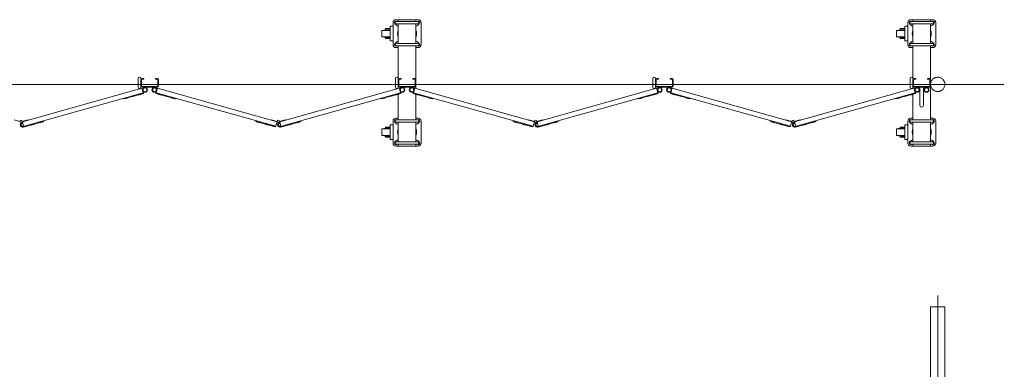
# Model space of a CAD drawing. Units: millimetres. Extents: x 989 to 10447, y 153 to 8411.
# Drawn here: x 7098 to 10447, y 2328 to 3517 of the extents above; entities that cross this region are included whole.
import ezdxf

# ---------------------------------------------------------------- set-up
doc = ezdxf.new("R2010")
doc.units = ezdxf.units.MM
doc.linetypes.add('CENTER', pattern=[50.8, 31.75, -6.35, 6.35, -6.35])
doc.linetypes.add('PHANTOM', pattern=[63.5, 31.75, -6.35, 6.35, -6.35, 6.35, -6.35])
for name, color, linetype, lineweight in [('2点鎖線', 6, 'PHANTOM', 9), ('中心線', 1, 'CENTER', 9), ('細線', 4, 'Continuous', 9)]:
    doc.layers.add(name, color=color, linetype=linetype, lineweight=lineweight)

msp = doc.modelspace()

# ---------------------------------------------------------------- linework, layer by layer
at = {"layer": '2点鎖線', "linetype": 'Continuous', "ltscale": 0.05}
for p, q in [((10195.7, 2540), (10195.7, 240)), ((10195.7, 2540), (10244.3, 2540)), ((10244.3, 2540), (10244.3, 240))]:
    msp.add_line(p, q, dxfattribs=at)
at = {"layer": '2点鎖線', "ltscale": 0.05}
msp.add_circle((10220, 3297.3), 24.3, dxfattribs=at)
at = {"layer": '中心線', "ltscale": 0.05}
for p, q in [((4593.5, 3297.3), (10446.5, 3297.3)), ((4593.5, 3297.3), (10446.5, 3297.3)), ((10220, 2579.1), (10220, 153.3))]:
    msp.add_line(p, q, dxfattribs=at)
at = {"layer": '細線', "ltscale": 0.05}
for p, q in [((8452.6, 3517.3), (8377.6, 3517.3)), ((8385.1, 3517.3), (8385.1, 3511.1)), ((8445.1, 3517.3), (8445.1, 3511.1)), ((10203.2, 3517.3), (10128.2, 3517.3)), ((10135.7, 3517.3), (10135.7, 3511.1)), ((10195.7, 3517.3), (10195.7, 3511.1)), ((8367.6, 3432.3), (8367.6, 3507.3)), ((8378.7, 3498.4), (8373.7, 3503.4)), ((8379.1, 3511.1), (8451.1, 3511.1)), ((8379.1, 3503.1), (8451.1, 3503.1)), ((8381.5, 3511.2), (8381.5, 3511.1)), ((8385.1, 3503.1), (8385.1, 3436.5)), ((8445.1, 3503.1), (8445.1, 3436.5)), ((8448.7, 3511.2), (8448.6, 3511.1)), ((8451.5, 3498.4), (8456.5, 3503.4)), ((8462.6, 3507.3), (8462.6, 3432.3)), ((10118.2, 3432.3), (10118.2, 3507.3)), ((10129.3, 3498.4), (10124.3, 3503.4)), ((10129.7, 3511.1), (10201.7, 3511.1)), ((10129.7, 3503.1), (10201.7, 3503.1)), ((10132.1, 3511.2), (10132.2, 3511.1)), ((10135.7, 3503.1), (10135.7, 3436.5)), ((10195.7, 3503.1), (10195.7, 3436.5)), ((10199.3, 3511.2), (10199.2, 3511.1)), ((10202.1, 3498.4), (10207.1, 3503.4)), ((10213.2, 3507.3), (10213.2, 3432.3)), ((8378.7, 3441.2), (8373.7, 3436.2)), ((8385.1, 3422.3), (8377.6, 3422.3)), ((8379.1, 3436.5), (8451.1, 3436.5)), ((8379.1, 3428.5), (8451.1, 3428.5)), ((8381.5, 3428.4), (8381.5, 3428.5)), ((8385.1, 3428.5), (8385.1, 3283.2)), ((8445.1, 3428.5), (8445.1, 3283.2)), ((8452.6, 3422.3), (8445.1, 3422.3)), ((8448.7, 3428.4), (8448.6, 3428.5)), ((8451.5, 3441.2), (8456.5, 3436.2)), ((10129.3, 3441.2), (10124.3, 3436.2)), ((10135.7, 3422.3), (10128.2, 3422.3)), ((10129.7, 3436.5), (10201.7, 3436.5)), ((10129.7, 3428.5), (10201.7, 3428.5)), ((10132.1, 3428.4), (10132.2, 3428.5)), ((10135.7, 3428.5), (10135.7, 3283.2)), ((10195.7, 3428.5), (10195.7, 3176.1)), ((10203.2, 3422.3), (10195.7, 3422.3)), ((10199.3, 3428.4), (10199.2, 3428.5)), ((10202.1, 3441.2), (10207.1, 3436.2)), ((7500.8, 3287.3), (7500.8, 3317.3)), ((7509.8, 3317.3), (7509.8, 3287.3)), ((7513.8, 3317.3), (7519.8, 3317.3)), ((7519.8, 3317.3), (7519.8, 3315)), ((7559.8, 3317.3), (7559.8, 3315)), ((7565.8, 3317.3), (7559.8, 3317.3)), ((8376.1, 3287.3), (8376.1, 3317.3)), ((8389.1, 3317.3), (8395.1, 3317.3)), ((8395.1, 3317.3), (8395.1, 3315)), ((8435.1, 3317.3), (8435.1, 3315)), ((8441.1, 3317.3), (8435.1, 3317.3)), ((9251.4, 3287.3), (9251.4, 3317.3)), ((9260.4, 3317.3), (9260.4, 3287.3)), ((9264.4, 3317.3), (9270.4, 3317.3)), ((9270.4, 3317.3), (9270.4, 3315)), ((9310.4, 3317.3), (9310.4, 3315)), ((9316.4, 3317.3), (9310.4, 3317.3)), ((10126.7, 3287.3), (10126.7, 3317.3)), ((10139.7, 3317.3), (10145.7, 3317.3)), ((10145.7, 3317.3), (10145.7, 3315)), ((10185.7, 3317.3), (10185.7, 3315)), ((10191.7, 3317.3), (10185.7, 3317.3)), ((7106.6, 3170.1), (7513.4, 3284.2)), ((7512.1, 3313.3), (7512.1, 3291.3)), ((7513.4, 3284.2), (7518.4, 3266.4)), ((7513.8, 3315), (7519.8, 3315)), ((7565.8, 3289.6), (7513.8, 3289.6)), ((7565.8, 3287.3), (7513.8, 3287.3)), ((7565.8, 3315), (7559.8, 3315)), ((7566.1, 3284.2), (7561.1, 3266.4)), ((7972.9, 3170.1), (7566.1, 3284.2)), ((7567.5, 3313.3), (7567.5, 3291.3)), ((7569.8, 3313.3), (7569.8, 3291.3)), ((7981.9, 3170.1), (8388.7, 3284.2)), ((8387.4, 3313.3), (8387.4, 3291.3)), ((8388.7, 3284.2), (8393.7, 3266.4)), ((8389.1, 3315), (8395.1, 3315)), ((8441.1, 3289.6), (8389.1, 3289.6)), ((8441.1, 3287.3), (8389.1, 3287.3)), ((8441.1, 3315), (8435.1, 3315)), ((8441.4, 3284.2), (8436.4, 3266.4)), ((8848.2, 3170.1), (8441.4, 3284.2)), ((8442.8, 3313.3), (8442.8, 3291.3)), ((8857.3, 3170.1), (9264, 3284.2)), ((9262.7, 3313.3), (9262.7, 3291.3)), ((9264, 3284.2), (9269, 3266.4)), ((9264.4, 3315), (9270.4, 3315)), ((9316.4, 3289.6), (9264.4, 3289.6)), ((9316.4, 3287.3), (9264.4, 3287.3)), ((9316.4, 3315), (9310.4, 3315)), ((9316.7, 3284.2), (9311.7, 3266.4)), ((9723.5, 3170.1), (9316.7, 3284.2)), ((9318.1, 3313.3), (9318.1, 3291.3)), ((9320.4, 3313.3), (9320.4, 3291.3)), ((9732.6, 3170.1), (10139.3, 3284.2)), ((10138, 3313.3), (10138, 3291.3)), ((10139.3, 3284.2), (10144.3, 3266.4)), ((10139.7, 3315), (10145.7, 3315)), ((10191.7, 3289.6), (10139.7, 3289.6)), ((10191.7, 3287.3), (10139.7, 3287.3)), ((10159.7, 3287.3), (10159.7, 3225.3)), ((10171.7, 3287.3), (10171.7, 3225.3)), ((10191.7, 3315), (10185.7, 3315)), ((10193.4, 3313.3), (10193.4, 3291.3)), ((7109, 3154.1), (7517.7, 3268.8)), ((7450.3, 3249.9), (7451, 3247.5)), ((7451, 3247.5), (7518.4, 3266.4)), ((7453.1, 3247.6), (7464.6, 3250.8)), ((7464.5, 3251.3), (7464.6, 3250.8)), ((7481.8, 3256.1), (7482, 3255.7)), ((7482, 3255.7), (7493.5, 3258.9)), ((7493.4, 3259.4), (7493.5, 3258.9)), ((7500.6, 3261.4), (7500.7, 3260.9)), ((7500.7, 3260.9), (7512.3, 3264.2)), ((7512.2, 3264.7), (7512.3, 3264.2)), ((7628.5, 3247.5), (7561.1, 3266.4)), ((7968.6, 3154.7), (7561.8, 3268.8)), ((7567.4, 3264.7), (7567.2, 3264.2)), ((7578.8, 3260.9), (7567.2, 3264.2)), ((7578.9, 3261.4), (7578.8, 3260.9)), ((7586.1, 3259.4), (7586, 3258.9)), ((7597.6, 3255.7), (7586, 3258.9)), ((7597.7, 3256.1), (7597.6, 3255.7)), ((7615, 3251.3), (7614.9, 3250.8)), ((7626.4, 3247.6), (7614.9, 3250.8)), ((7629.2, 3249.9), (7628.5, 3247.5)), ((7984.3, 3154.1), (8393, 3268.8)), ((8325.7, 3249.9), (8326.3, 3247.5)), ((8326.3, 3247.5), (8393.7, 3266.4)), ((8328.4, 3247.6), (8339.9, 3250.8)), ((8339.8, 3251.3), (8339.9, 3250.8)), ((8357.1, 3256.1), (8357.3, 3255.7)), ((8357.3, 3255.7), (8368.8, 3258.9)), ((8368.7, 3259.4), (8368.8, 3258.9)), ((8375.9, 3261.4), (8376, 3260.9)), ((8376, 3260.9), (8387.6, 3264.2)), ((8385.1, 3263.5), (8385.1, 3176.1)), ((8387.5, 3264.7), (8387.6, 3264.2)), ((8503.8, 3247.5), (8436.4, 3266.4)), ((8843.9, 3154.7), (8437.1, 3268.8)), ((8442.7, 3264.7), (8442.5, 3264.2)), ((8454.1, 3260.9), (8442.5, 3264.2)), ((8445.1, 3263.5), (8445.1, 3176.1)), ((8454.2, 3261.4), (8454.1, 3260.9)), ((8461.4, 3259.4), (8461.3, 3258.9)), ((8472.9, 3255.7), (8461.3, 3258.9)), ((8473, 3256.1), (8472.9, 3255.7)), ((8490.3, 3251.3), (8490.2, 3250.8)), ((8501.8, 3247.6), (8490.2, 3250.8)), ((8504.5, 3249.9), (8503.8, 3247.5)), ((8859.6, 3154.1), (9268.4, 3268.8)), ((9201, 3249.9), (9201.6, 3247.5)), ((9201.6, 3247.5), (9269, 3266.4)), ((9203.7, 3247.6), (9215.3, 3250.8)), ((9215.1, 3251.3), (9215.3, 3250.8)), ((9232.4, 3256.1), (9232.6, 3255.7)), ((9232.6, 3255.7), (9244.1, 3258.9)), ((9244, 3259.4), (9244.1, 3258.9)), ((9251.2, 3261.4), (9251.4, 3260.9)), ((9251.4, 3260.9), (9262.9, 3264.2)), ((9262.8, 3264.7), (9262.9, 3264.2)), ((9379.1, 3247.5), (9311.7, 3266.4)), ((9719.2, 3154.7), (9312.4, 3268.8)), ((9318, 3264.7), (9317.8, 3264.2)), ((9329.4, 3260.9), (9317.8, 3264.2)), ((9329.5, 3261.4), (9329.4, 3260.9)), ((9336.8, 3259.4), (9336.6, 3258.9)), ((9348.2, 3255.7), (9336.6, 3258.9)), ((9348.3, 3256.1), (9348.2, 3255.7)), ((9365.6, 3251.3), (9365.5, 3250.8)), ((9377.1, 3247.6), (9365.5, 3250.8)), ((9379.8, 3249.9), (9379.1, 3247.5)), ((9735, 3154.1), (10143.7, 3268.8)), ((10076.3, 3249.9), (10076.9, 3247.5)), ((10076.9, 3247.5), (10144.3, 3266.4)), ((10079, 3247.6), (10090.6, 3250.8)), ((10090.4, 3251.3), (10090.6, 3250.8)), ((10107.8, 3256.1), (10107.9, 3255.7)), ((10107.9, 3255.7), (10119.4, 3258.9)), ((10119.3, 3259.4), (10119.4, 3258.9)), ((10126.5, 3261.4), (10126.7, 3260.9)), ((10126.7, 3260.9), (10138.2, 3264.2)), ((10135.7, 3263.5), (10135.7, 3176.1)), ((10138.1, 3264.7), (10138.2, 3264.2)), ((7452.9, 3248), (7453.1, 3247.6)), ((7626.6, 3248), (7626.4, 3247.6)), ((8328.3, 3248), (8328.4, 3247.6)), ((8501.9, 3248), (8501.8, 3247.6)), ((9203.6, 3248), (9203.7, 3247.6)), ((9377.2, 3248), (9377.1, 3247.6)), ((10078.9, 3248), (10079, 3247.6)), ((8385.1, 3182.3), (8377.6, 3182.3)), ((8452.6, 3182.3), (8445.1, 3182.3)), ((10135.7, 3182.3), (10128.2, 3182.3)), ((10203.2, 3182.3), (10195.7, 3182.3)), ((7078.7, 3176.9), (7098.2, 3171.4)), ((7097.6, 3170.1), (7100.3, 3168.4)), ((7098.2, 3171.4), (7098.6, 3171.2)), ((7106.6, 3170.1), (7103.9, 3168.4)), ((7106.1, 3164.7), (7105.4, 3167.1)), ((7106, 3171.4), (7105.6, 3171.2)), ((7125.5, 3176.9), (7106, 3171.4)), ((7111, 3154.7), (7106.6, 3170.1)), ((7109.7, 3151.7), (7179, 3171.2)), ((7117.9, 3154), (7118, 3153.5)), ((7118, 3153.5), (7129.6, 3156.8)), ((7125.9, 3175.5), (7125.5, 3176.9)), ((7129.4, 3157.2), (7129.6, 3156.8)), ((7136.7, 3159.3), (7136.8, 3158.8)), ((7136.8, 3158.8), (7148.4, 3162)), ((7148.2, 3162.5), (7148.4, 3162)), ((7165.6, 3167.4), (7165.7, 3166.9)), ((7165.7, 3166.9), (7177.2, 3170.1)), ((7177.1, 3170.6), (7177.2, 3170.1)), ((7178.4, 3173.6), (7179, 3171.2)), ((7901.2, 3173.6), (7900.5, 3171.2)), ((7967.9, 3152.2), (7900.5, 3171.2)), ((7902.4, 3170.6), (7902.3, 3170.1)), ((7913.8, 3166.9), (7902.3, 3170.1)), ((7914, 3167.4), (7913.8, 3166.9)), ((7931.3, 3162.5), (7931.2, 3162)), ((7942.7, 3158.8), (7931.2, 3162)), ((7942.9, 3159.3), (7942.7, 3158.8)), ((7950.1, 3157.2), (7949.9, 3156.8)), ((7961.5, 3153.5), (7949.9, 3156.8)), ((7953.6, 3175.5), (7954, 3176.9)), ((7954, 3176.9), (7973.5, 3171.4)), ((7961.6, 3154), (7961.5, 3153.5)), ((7967.9, 3152.2), (7972.9, 3170.1)), ((7972.9, 3170.1), (7975.6, 3168.4)), ((7973.5, 3171.4), (7973.9, 3171.2)), ((7981.9, 3170.1), (7979.2, 3168.4)), ((7981.4, 3164.7), (7980.7, 3167.1)), ((7981.3, 3171.4), (7980.9, 3171.2)), ((8000.8, 3176.9), (7981.3, 3171.4)), ((7986.3, 3154.7), (7981.9, 3170.1)), ((7985, 3151.7), (8054.3, 3171.2)), ((7993.2, 3154), (7993.3, 3153.5)), ((7993.3, 3153.5), (8004.9, 3156.8)), ((8001.2, 3175.5), (8000.8, 3176.9)), ((8004.8, 3157.2), (8004.9, 3156.8)), ((8012, 3159.3), (8012.1, 3158.8)), ((8012.1, 3158.8), (8023.7, 3162)), ((8023.5, 3162.5), (8023.7, 3162)), ((8040.9, 3167.4), (8041, 3166.9)), ((8041, 3166.9), (8052.5, 3170.1)), ((8052.4, 3170.6), (8052.5, 3170.1)), ((8053.7, 3173.6), (8054.3, 3171.2)), ((8367.6, 3097.3), (8367.6, 3172.3)), ((8378.7, 3163.4), (8373.7, 3168.4)), ((8379.1, 3176.1), (8451.1, 3176.1)), ((8379.1, 3168.1), (8451.1, 3168.1)), ((8381.5, 3176.2), (8381.5, 3176.1)), ((8385.1, 3168.1), (8385.1, 3101.5)), ((8445.1, 3168.1), (8445.1, 3101.5)), ((8448.7, 3176.2), (8448.6, 3176.1)), ((8451.5, 3163.4), (8456.5, 3168.4)), ((8462.6, 3172.3), (8462.6, 3097.3)), ((8776.5, 3173.6), (8775.8, 3171.2)), ((8843.2, 3152.2), (8775.8, 3171.2)), ((8777.7, 3170.6), (8777.6, 3170.1)), ((8789.1, 3166.9), (8777.6, 3170.1)), ((8789.3, 3167.4), (8789.1, 3166.9)), ((8806.6, 3162.5), (8806.5, 3162)), ((8818, 3158.8), (8806.5, 3162)), ((8818.2, 3159.3), (8818, 3158.8)), ((8825.4, 3157.2), (8825.3, 3156.8)), ((8836.8, 3153.5), (8825.3, 3156.8)), ((8828.9, 3175.5), (8829.3, 3176.9)), ((8829.3, 3176.9), (8848.8, 3171.4)), ((8836.9, 3154), (8836.8, 3153.5)), ((8843.2, 3152.2), (8848.2, 3170.1)), ((8848.2, 3170.1), (8850.9, 3168.4)), ((8848.8, 3171.4), (8849.2, 3171.2)), ((8857.3, 3170.1), (8854.6, 3168.4)), ((8856.7, 3164.7), (8856, 3167.1)), ((8856.6, 3171.4), (8856.2, 3171.2)), ((8876.1, 3176.9), (8856.6, 3171.4)), ((8861.6, 3154.7), (8857.3, 3170.1)), ((8860.3, 3151.7), (8929.6, 3171.2)), ((8868.5, 3154), (8868.6, 3153.5)), ((8868.6, 3153.5), (8880.2, 3156.8)), ((8876.5, 3175.5), (8876.1, 3176.9)), ((8880.1, 3157.2), (8880.2, 3156.8)), ((8887.3, 3159.3), (8887.4, 3158.8)), ((8887.4, 3158.8), (8899, 3162)), ((8898.8, 3162.5), (8899, 3162)), ((8916.2, 3167.4), (8916.3, 3166.9)), ((8916.3, 3166.9), (8927.9, 3170.1)), ((8927.7, 3170.6), (8927.9, 3170.1)), ((8929, 3173.6), (8929.6, 3171.2)), ((9651.8, 3173.6), (9651.1, 3171.2)), ((9718.5, 3152.2), (9651.1, 3171.2)), ((9653, 3170.6), (9652.9, 3170.1)), ((9664.5, 3166.9), (9652.9, 3170.1)), ((9664.6, 3167.4), (9664.5, 3166.9)), ((9681.9, 3162.5), (9681.8, 3162)), ((9693.3, 3158.8), (9681.8, 3162)), ((9693.5, 3159.3), (9693.3, 3158.8)), ((9700.7, 3157.2), (9700.6, 3156.8)), ((9712.1, 3153.5), (9700.6, 3156.8)), ((9704.2, 3175.5), (9704.7, 3176.9)), ((9704.7, 3176.9), (9724.1, 3171.4)), ((9712.2, 3154), (9712.1, 3153.5)), ((9718.5, 3152.2), (9723.5, 3170.1)), ((9723.5, 3170.1), (9726.2, 3168.4)), ((9724.1, 3171.4), (9724.5, 3171.2)), ((9732.6, 3170.1), (9729.9, 3168.4)), ((9732, 3164.7), (9731.3, 3167.1)), ((9732, 3171.4), (9731.5, 3171.2)), ((9751.4, 3176.9), (9732, 3171.4)), ((9736.9, 3154.7), (9732.6, 3170.1)), ((9735.6, 3151.7), (9805, 3171.2)), ((9743.8, 3154), (9744, 3153.5)), ((9744, 3153.5), (9755.5, 3156.8)), ((9751.8, 3175.5), (9751.4, 3176.9)), ((9755.4, 3157.2), (9755.5, 3156.8)), ((9762.6, 3159.3), (9762.7, 3158.8)), ((9762.7, 3158.8), (9774.3, 3162)), ((9774.1, 3162.5), (9774.3, 3162)), ((9791.5, 3167.4), (9791.6, 3166.9)), ((9791.6, 3166.9), (9803.2, 3170.1)), ((9803, 3170.6), (9803.2, 3170.1)), ((9804.3, 3173.6), (9805, 3171.2)), ((10118.2, 3097.3), (10118.2, 3172.3)), ((10129.3, 3163.4), (10124.3, 3168.4)), ((10129.7, 3176.1), (10201.7, 3176.1)), ((10129.7, 3168.1), (10201.7, 3168.1)), ((10132.1, 3176.2), (10132.2, 3176.1)), ((10135.7, 3168.1), (10135.7, 3101.5)), ((10195.7, 3168.1), (10195.7, 3101.5)), ((10199.3, 3176.2), (10199.2, 3176.1)), ((10202.1, 3163.4), (10207.1, 3168.4)), ((10213.2, 3172.3), (10213.2, 3097.3)), ((8378.7, 3106.2), (8373.7, 3101.2)), ((8452.6, 3087.3), (8377.6, 3087.3)), ((8379.1, 3101.5), (8451.1, 3101.5)), ((8379.1, 3093.5), (8451.1, 3093.5)), ((8381.5, 3093.4), (8381.5, 3093.5)), ((8385.1, 3093.5), (8385.1, 3087.3)), ((8445.1, 3093.5), (8445.1, 3087.3)), ((8448.7, 3093.4), (8448.6, 3093.5)), ((8451.5, 3106.2), (8456.5, 3101.2)), ((10129.3, 3106.2), (10124.3, 3101.2)), ((10203.2, 3087.3), (10128.2, 3087.3)), ((10129.7, 3101.5), (10201.7, 3101.5)), ((10129.7, 3093.5), (10201.7, 3093.5)), ((10132.1, 3093.4), (10132.2, 3093.5)), ((10135.7, 3093.5), (10135.7, 3087.3)), ((10195.7, 3093.5), (10195.7, 3087.3)), ((10199.3, 3093.4), (10199.2, 3093.5)), ((10202.1, 3106.2), (10207.1, 3101.2))]:
    msp.add_line(p, q, dxfattribs=at)
at = {"layer": '細線', "linetype": 'Continuous', "ltscale": 0.05}
for p, q in [((8341.8, 3483.3), (8329.8, 3480.8)), ((8357.8, 3486.8), (8341.8, 3486.8)), ((8341.8, 3486.8), (8341.8, 3483.3)), ((8341.8, 3483.3), (8357.8, 3483.3)), ((8367.6, 3494.8), (8357.8, 3494.8)), ((8357.8, 3494.8), (8357.8, 3444.8)), ((10092.4, 3483.3), (10080.4, 3480.8)), ((10108.4, 3486.8), (10092.4, 3486.8)), ((10092.4, 3486.8), (10092.4, 3483.3)), ((10092.4, 3483.3), (10108.4, 3483.3)), ((10118.2, 3494.8), (10108.4, 3494.8)), ((10108.4, 3494.8), (10108.4, 3444.8)), ((8329.8, 3480.8), (8329.8, 3458.8)), ((8329.8, 3480.8), (8357.8, 3480.8)), ((8329.8, 3458.8), (8341.8, 3456.3)), ((8329.8, 3458.8), (8357.8, 3458.8)), ((8341.8, 3456.3), (8341.8, 3452.8)), ((8341.8, 3456.3), (8357.8, 3456.3)), ((8341.8, 3452.8), (8357.8, 3452.8)), ((10080.4, 3480.8), (10080.4, 3458.8)), ((10080.4, 3480.8), (10108.4, 3480.8)), ((10080.4, 3458.8), (10092.4, 3456.3)), ((10080.4, 3458.8), (10108.4, 3458.8)), ((10092.4, 3456.3), (10092.4, 3452.8)), ((10092.4, 3456.3), (10108.4, 3456.3)), ((10092.4, 3452.8), (10108.4, 3452.8)), ((8357.8, 3444.8), (8367.6, 3444.8)), ((10108.4, 3444.8), (10118.2, 3444.8)), ((8341.8, 3148.3), (8329.8, 3145.8)), ((8357.8, 3151.8), (8341.8, 3151.8)), ((8341.8, 3151.8), (8341.8, 3148.3)), ((8341.8, 3148.3), (8357.8, 3148.3)), ((8367.6, 3159.8), (8357.8, 3159.8)), ((8357.8, 3159.8), (8357.8, 3109.8)), ((10092.4, 3148.3), (10080.4, 3145.8)), ((10108.4, 3151.8), (10092.4, 3151.8)), ((10092.4, 3151.8), (10092.4, 3148.3)), ((10092.4, 3148.3), (10108.4, 3148.3)), ((10118.2, 3159.8), (10108.4, 3159.8)), ((10108.4, 3159.8), (10108.4, 3109.8)), ((8329.8, 3145.8), (8329.8, 3123.8)), ((8329.8, 3145.8), (8357.8, 3145.8)), ((8329.8, 3123.8), (8341.8, 3121.3)), ((8329.8, 3123.8), (8357.8, 3123.8)), ((8341.8, 3121.3), (8341.8, 3117.8)), ((8341.8, 3121.3), (8357.8, 3121.3)), ((8341.8, 3117.8), (8357.8, 3117.8)), ((10080.4, 3145.8), (10080.4, 3123.8)), ((10080.4, 3145.8), (10108.4, 3145.8)), ((10080.4, 3123.8), (10092.4, 3121.3)), ((10080.4, 3123.8), (10108.4, 3123.8)), ((10092.4, 3121.3), (10092.4, 3117.8)), ((10092.4, 3121.3), (10108.4, 3121.3)), ((10092.4, 3117.8), (10108.4, 3117.8)), ((8357.8, 3109.8), (8367.6, 3109.8)), ((10108.4, 3109.8), (10118.2, 3109.8))]:
    msp.add_line(p, q, dxfattribs=at)
at = {"layer": '細線', "ltscale": 0.05}
for centre, radius in [((7523.8, 3278.8), 8.5), ((7523.8, 3278.8), 6.5), ((7555.8, 3278.8), 8.5), ((7555.8, 3278.8), 6.5), ((8399.1, 3278.8), 8.5), ((8399.1, 3278.8), 6.5), ((8431.1, 3278.8), 8.5), ((8431.1, 3278.8), 6.5), ((9274.4, 3278.8), 8.5), ((9274.4, 3278.8), 6.5), ((9306.4, 3278.8), 8.5), ((9306.4, 3278.8), 6.5), ((10149.7, 3278.8), 8.5), ((10149.7, 3278.8), 6.5), ((10181.7, 3278.8), 8.5), ((10181.7, 3278.8), 6.5), ((7102.1, 3171.4), 3.5), ((7977.4, 3171.4), 3.5), ((8852.7, 3171.4), 3.5), ((9728, 3171.4), 3.5)]:
    msp.add_circle(centre, radius, dxfattribs=at)
for centre, radius, start, end in [((8377.6, 3507.3), 10, 90, 180), ((8452.6, 3507.3), 10, 0, 90), ((10128.2, 3507.3), 10, 90, 180), ((10203.2, 3507.3), 10, 0, 90), ((8377.6, 3507.3), 5.5, 45, 225), ((8379.1, 3507.1), 4, 90, 270), ((8382.6, 3502.3), 5.5, 225, 297.0357), ((8447.6, 3502.3), 5.5, 242.9643, 315), ((8452.6, 3507.3), 5.5, 315, 135), ((8451.1, 3507.1), 4, 270, 90), ((10128.2, 3507.3), 5.5, 45, 225), ((10129.7, 3507.1), 4, 90, 270), ((10133.2, 3502.3), 5.5, 225, 297.0357), ((10198.2, 3502.3), 5.5, 242.9643, 315), ((10203.2, 3507.3), 5.5, 315, 135), ((10201.7, 3507.1), 4, 270, 90), ((8415.1, 3469.8), 32.5, 157.3801, 202.6199), ((8415.1, 3469.8), 32.5, 337.3801, 22.6199), ((10165.7, 3469.8), 32.5, 157.3801, 202.6199), ((10165.7, 3469.8), 32.5, 337.3801, 22.6199), ((8377.6, 3432.3), 10, 180, 270), ((8377.6, 3432.3), 5.5, 135, 315), ((8379.1, 3432.5), 4, 90, 270), ((8382.6, 3437.3), 5.5, 62.9643, 135), ((8447.6, 3437.3), 5.5, 45, 117.0357), ((8452.6, 3432.3), 5.5, 225, 45), ((8451.1, 3432.5), 4, 270, 90), ((8452.6, 3432.3), 10, 270, 0), ((10128.2, 3432.3), 10, 180, 270), ((10128.2, 3432.3), 5.5, 135, 315), ((10129.7, 3432.5), 4, 90, 270), ((10133.2, 3437.3), 5.5, 62.9643, 135), ((10198.2, 3437.3), 5.5, 45, 117.0357), ((10203.2, 3432.3), 5.5, 225, 45), ((10201.7, 3432.5), 4, 270, 90), ((10203.2, 3432.3), 10, 270, 0), ((7505.3, 3317.3), 4.5, 0, 180), ((7513.8, 3313.3), 4, 90, 180), ((7565.8, 3313.3), 4, 0, 90), ((8380.6, 3317.3), 4.5, 0, 180), ((8389.1, 3313.3), 4, 90, 180), ((8441.1, 3313.3), 4, 0, 90), ((9255.9, 3317.3), 4.5, 0, 180), ((9264.4, 3313.3), 4, 90, 180), ((9316.4, 3313.3), 4, 0, 90), ((10131.2, 3317.3), 4.5, 0, 180), ((10139.7, 3313.3), 4, 90, 180), ((10191.7, 3313.3), 4, 0, 90), ((7505.3, 3287.3), 4.5, 180, 0), ((7513.8, 3291.3), 4, 180, 270), ((7513.8, 3313.3), 1.7, 90, 180), ((7513.8, 3291.3), 1.7, 180, 270), ((7565.8, 3313.3), 1.7, 0, 90), ((7565.8, 3291.3), 4, 270, 0), ((7565.8, 3291.3), 1.7, 270, 0), ((8380.6, 3287.3), 4.5, 180, 0), ((8389.1, 3291.3), 4, 180, 270), ((8389.1, 3313.3), 1.7, 90, 180), ((8389.1, 3291.3), 1.7, 180, 270), ((8441.1, 3313.3), 1.7, 0, 90), ((8441.1, 3291.3), 4, 270, 0), ((8441.1, 3291.3), 1.7, 270, 0), ((9255.9, 3287.3), 4.5, 180, 0), ((9264.4, 3291.3), 4, 180, 270), ((9264.4, 3313.3), 1.7, 90, 180), ((9264.4, 3291.3), 1.7, 180, 270), ((9316.4, 3313.3), 1.7, 0, 90), ((9316.4, 3291.3), 4, 270, 0), ((9316.4, 3291.3), 1.7, 270, 0), ((10131.2, 3287.3), 4.5, 180, 0), ((10139.7, 3291.3), 4, 180, 270), ((10139.7, 3313.3), 1.7, 90, 180), ((10139.7, 3291.3), 1.7, 180, 270), ((10191.7, 3313.3), 1.7, 0, 90), ((10191.7, 3291.3), 4, 270, 0), ((10191.7, 3291.3), 1.7, 270, 0), ((10165.7, 3225.3), 6, 180, 0), ((8377.6, 3172.3), 10, 90, 180), ((8452.6, 3172.3), 10, 0, 90), ((10128.2, 3172.3), 10, 90, 180), ((10203.2, 3172.3), 10, 0, 90), ((7107.5, 3159.4), 8, 105.6776, 285.6776), ((7107.5, 3159.4), 5.5, 105.6776, 285.6776), ((7982.9, 3159.4), 8, 105.6776, 285.6776), ((7982.9, 3159.4), 5.5, 105.6776, 285.6776), ((8377.6, 3172.3), 5.5, 45, 225), ((8379.1, 3172.1), 4, 90, 270), ((8382.6, 3167.3), 5.5, 225, 297.0357), ((8447.6, 3167.3), 5.5, 242.9643, 315), ((8452.6, 3172.3), 5.5, 315, 135), ((8451.1, 3172.1), 4, 270, 90), ((8858.2, 3159.4), 8, 105.6776, 285.6776), ((8858.2, 3159.4), 5.5, 105.6776, 285.6776), ((9733.5, 3159.4), 8, 105.6776, 285.6776), ((9733.5, 3159.4), 5.5, 105.6776, 285.6776), ((10128.2, 3172.3), 5.5, 45, 225), ((10129.7, 3172.1), 4, 90, 270), ((10133.2, 3167.3), 5.5, 225, 297.0357), ((10198.2, 3167.3), 5.5, 242.9643, 315), ((10203.2, 3172.3), 5.5, 315, 135), ((10201.7, 3172.1), 4, 270, 90), ((8415.1, 3134.8), 32.5, 157.3801, 202.6199), ((8415.1, 3134.8), 32.5, 337.3801, 22.6199), ((10165.7, 3134.8), 32.5, 157.3801, 202.6199), ((10165.7, 3134.8), 32.5, 337.3801, 22.6199), ((8377.6, 3097.3), 10, 180, 270), ((8377.6, 3097.3), 5.5, 135, 315), ((8379.1, 3097.5), 4, 90, 270), ((8382.6, 3102.3), 5.5, 62.9643, 135), ((8447.6, 3102.3), 5.5, 45, 117.0357), ((8452.6, 3097.3), 5.5, 225, 45), ((8451.1, 3097.5), 4, 270, 90), ((8452.6, 3097.3), 10, 270, 0), ((10128.2, 3097.3), 10, 180, 270), ((10128.2, 3097.3), 5.5, 135, 315), ((10129.7, 3097.5), 4, 90, 270), ((10133.2, 3102.3), 5.5, 62.9643, 135), ((10198.2, 3102.3), 5.5, 45, 117.0357), ((10203.2, 3097.3), 5.5, 225, 45), ((10201.7, 3097.5), 4, 270, 90), ((10203.2, 3097.3), 10, 270, 0)]:
    msp.add_arc(centre, radius, start, end, dxfattribs=at)

doc.saveas('drawing.dxf')
